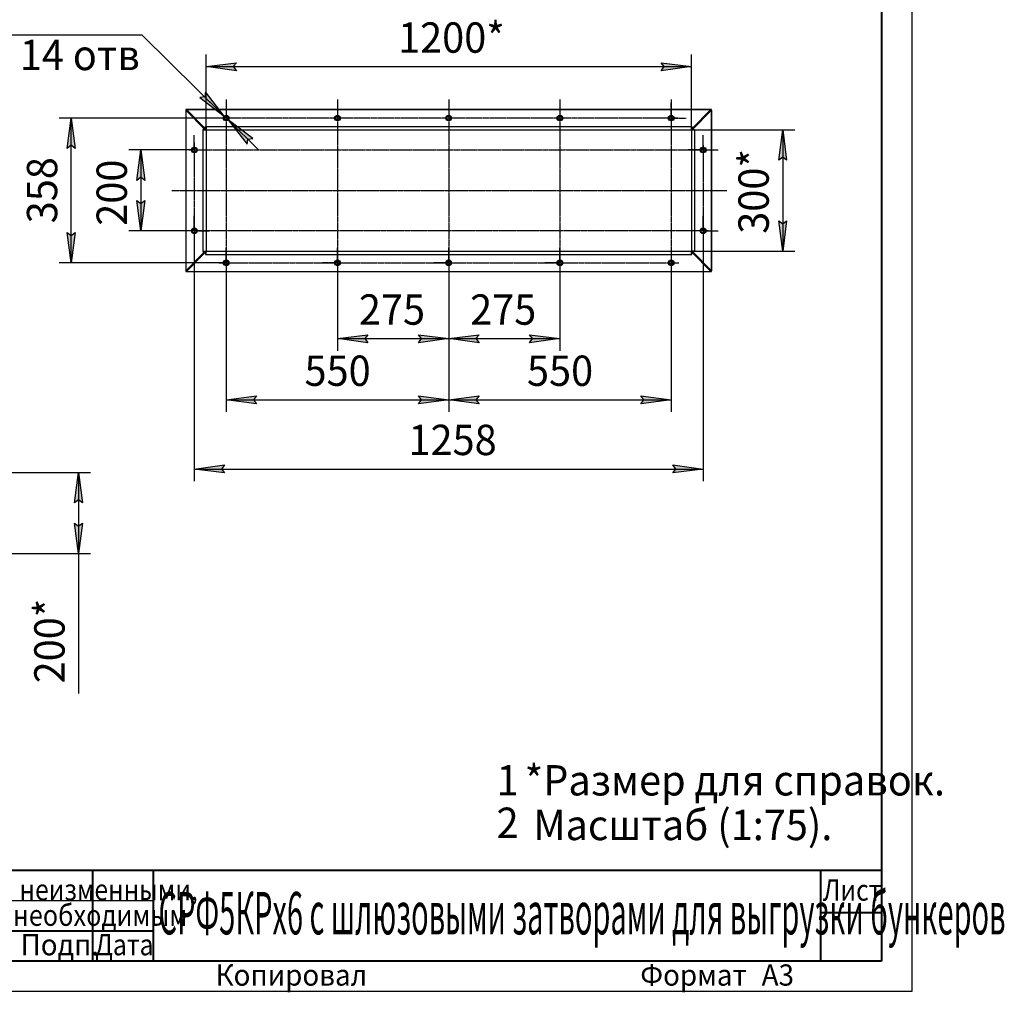
# Model space of a CAD drawing. Units: millimetres. Extents: x 0 to 32645, y -11 to 22275.
# Drawn here: x 20473 to 32645, y -11 to 12007 of the extents above; entities that cross this region are included whole.
import ezdxf

# ---------------------------------------------------------------- set-up
doc = ezdxf.new("R2010")
doc.units = ezdxf.units.MM
for name, pattern in [('K5LT_AXLED', [19.5, 15, -1.5, 1.5, -1.5]), ('K5LT_BASIC', [0]), ('K5LT_THIN', [0]), ('K5LT_THIN_INCLUDED_TO_HATCHING', [0])]:
    doc.linetypes.add(name, pattern=pattern)
for name, color, linetype, true_color in [('C', 4, 'Continuous', 0x00ffff), ('DIM', 6, 'Continuous', 0xff00ff), ('FOR', 7, 'Continuous', 0xffffff), ('OSI', 2, 'Continuous', 0xffff00), ('R', 1, 'Continuous', 0xff0000)]:
    doc.layers.add(name, color=color, linetype=linetype, true_color=true_color)
doc.styles.add('KTEXTSTYLE', font='GOST_AU.ttf', dxfattribs={"width": 0.96, "height": 5})

msp = doc.modelspace()

# ---------------------------------------------------------------- hatches: boundary and pattern name
at = {"layer": 'DIM'}
for points in [[(23151, 11377), (23113, 11427), (23151, 11476), (22776, 11427)], [(28401, 11377), (28776, 11427), (28401, 11476), (28438, 11427)], [(23001, 10817), (22768, 11115), (22760, 11054), (22699, 11045)], [(21158, 10417), (21109, 10792), (21059, 10417), (21109, 10455)], [(23353, 10540), (23051, 10768), (23283, 10470), (23291, 10531)], [(29954, 10272), (29905, 10647), (29856, 10272), (29905, 10310)], [(22019, 10022), (21970, 10397), (21920, 10022), (21970, 10060)], [(21970, 9397), (22019, 9772), (21970, 9735), (21920, 9772)], [(29905, 9147), (29954, 9522), (29905, 9485), (29856, 9522)], [(21109, 9002), (21158, 9377), (21109, 9340), (21059, 9377)], [(24776, 8016), (24738, 8066), (24776, 8115), (24401, 8066)], [(25776, 8066), (25401, 8115), (25438, 8066), (25401, 8016)], [(26151, 8016), (26113, 8066), (26151, 8115), (25776, 8066)], [(26776, 8016), (27151, 8066), (26776, 8115), (26813, 8066)], [(23401, 7261), (23363, 7310), (23401, 7360), (23026, 7310)], [(25776, 7310), (25401, 7360), (25438, 7310), (25401, 7261)], [(26151, 7261), (26113, 7310), (26151, 7360), (25776, 7310)], [(28526, 7310), (28151, 7360), (28188, 7310), (28151, 7261)], [(23006, 6406), (22968, 6455), (23006, 6505), (22631, 6455)], [(28546, 6406), (28921, 6455), (28546, 6505), (28583, 6455)], [(21249, 6037), (21200, 6412), (21151, 6037), (21200, 6074)], [(21200, 5412), (21249, 5787), (21200, 5749), (21151, 5787)]]:
    msp.add_hatch(color=7, dxfattribs=at).paths.add_polyline_path(points)

# ---------------------------------------------------------------- linework, layer by layer
at = {"layer": 'C', "color": 7, "linetype": 'K5LT_THIN_INCLUDED_TO_HATCHING', "lineweight": 30}
for p, q in [((29026, 10897), (22526, 10897)), ((22526, 10897), (22526, 8897)), ((29026, 8897), (29026, 10897)), ((22526, 8897), (29026, 8897))]:
    msp.add_line(p, q, dxfattribs=at)
at = {"layer": 'DIM', "color": 7, "linetype": 'K5LT_THIN', "lineweight": 30}
for p, q in [((21987, 11814), (20350, 11814)), ((23001, 10817), (21987, 11814)), ((22776, 10647), (22776, 11577)), ((28776, 10647), (28776, 11577)), ((22776, 11427), (23151, 11476)), ((23151, 11476), (23113, 11427)), ((28438, 11427), (28401, 11476)), ((28401, 11476), (28776, 11427)), ((23151, 11377), (22776, 11427)), ((22776, 11427), (28776, 11427)), ((23113, 11427), (23151, 11377)), ((28776, 11427), (28401, 11377)), ((28401, 11377), (28438, 11427)), ((23001, 10817), (22627, 11185)), ((22768, 11115), (22760, 11054)), ((23001, 10817), (22768, 11115)), ((22760, 11054), (22699, 11045)), ((22699, 11045), (23001, 10817)), ((23026, 10792), (20959, 10792)), ((21059, 10417), (21109, 10792)), ((21109, 10792), (21158, 10417)), ((21109, 9002), (21109, 10792)), ((23051, 10768), (23001, 10817)), ((23051, 10768), (23283, 10470)), ((23353, 10540), (23051, 10768)), ((23051, 10768), (23425, 10400)), ((28776, 10647), (30055, 10647)), ((29856, 10272), (29905, 10647)), ((29905, 10647), (29954, 10272)), ((29905, 10647), (29905, 9147)), ((23283, 10470), (23291, 10531)), ((23291, 10531), (23353, 10540)), ((21109, 10455), (21059, 10417)), ((21158, 10417), (21109, 10455)), ((22631, 10397), (21820, 10397)), ((21920, 10022), (21970, 10397)), ((21970, 10397), (22019, 10022)), ((21970, 10397), (21970, 9397)), ((29905, 10310), (29856, 10272)), ((29954, 10272), (29905, 10310)), ((21970, 10060), (21920, 10022)), ((22019, 10022), (21970, 10060)), ((21970, 9397), (21920, 9772)), ((21920, 9772), (21970, 9735)), ((21970, 9735), (22019, 9772)), ((22019, 9772), (21970, 9397)), ((29905, 9147), (29856, 9522)), ((29856, 9522), (29905, 9485)), ((29905, 9485), (29954, 9522)), ((29954, 9522), (29905, 9147)), ((21109, 9002), (21059, 9377)), ((21059, 9377), (21109, 9340)), ((21109, 9340), (21158, 9377)), ((21158, 9377), (21109, 9002)), ((22631, 9397), (21820, 9397)), ((22631, 9397), (22631, 6305)), ((28921, 9397), (28921, 6305)), ((28776, 9147), (30055, 9147)), ((23026, 9002), (20959, 9002)), ((23026, 9002), (23026, 7160)), ((24401, 9002), (24401, 7916)), ((25776, 9002), (25776, 7916)), ((25776, 9002), (25776, 7916)), ((25776, 9002), (25776, 7160)), ((25776, 9002), (25776, 7160)), ((27151, 9002), (27151, 7916)), ((28526, 9002), (28526, 7160)), ((24401, 8066), (24776, 8115)), ((24776, 8016), (24401, 8066)), ((24401, 8066), (25776, 8066)), ((24776, 8115), (24738, 8066)), ((24738, 8066), (24776, 8016)), ((25438, 8066), (25401, 8115)), ((25401, 8115), (25776, 8066)), ((25776, 8066), (25401, 8016)), ((25401, 8016), (25438, 8066)), ((25776, 8066), (26151, 8115)), ((26151, 8016), (25776, 8066)), ((25776, 8066), (27151, 8066)), ((26151, 8115), (26113, 8066)), ((26113, 8066), (26151, 8016)), ((26813, 8066), (26776, 8115)), ((26776, 8115), (27151, 8066)), ((27151, 8066), (26776, 8016)), ((26776, 8016), (26813, 8066)), ((23026, 7310), (23401, 7360)), ((23401, 7261), (23026, 7310)), ((23026, 7310), (25776, 7310)), ((23401, 7360), (23363, 7310)), ((23363, 7310), (23401, 7261)), ((25438, 7310), (25401, 7360)), ((25401, 7360), (25776, 7310)), ((25776, 7310), (25401, 7261)), ((25401, 7261), (25438, 7310)), ((25776, 7310), (26151, 7360)), ((26151, 7261), (25776, 7310)), ((25776, 7310), (28526, 7310)), ((26151, 7360), (26113, 7310)), ((26113, 7310), (26151, 7261)), ((28188, 7310), (28151, 7360)), ((28151, 7360), (28526, 7310)), ((28526, 7310), (28151, 7261)), ((28151, 7261), (28188, 7310)), ((22631, 6455), (23006, 6505)), ((23006, 6406), (22631, 6455)), ((22631, 6455), (28921, 6455)), ((23006, 6505), (22968, 6455)), ((22968, 6455), (23006, 6406)), ((28583, 6455), (28546, 6505)), ((28546, 6505), (28921, 6455)), ((28921, 6455), (28546, 6406)), ((28546, 6406), (28583, 6455)), ((19904, 6412), (21350, 6412)), ((21151, 6037), (21200, 6412)), ((21200, 6412), (21249, 6037)), ((21200, 6412), (21200, 5412)), ((21200, 6074), (21151, 6037)), ((21249, 6037), (21200, 6074)), ((21200, 5412), (21151, 5787)), ((21151, 5787), (21200, 5749)), ((21200, 5749), (21249, 5787)), ((21249, 5787), (21200, 5412)), ((19904, 5412), (21350, 5412)), ((21200, 5412), (21200, 5032)), ((21200, 5032), (21200, 3682))]:
    msp.add_line(p, q, dxfattribs=at)
at = {"layer": 'FOR', "color": 7, "linetype": 'K5LT_THIN', "lineweight": 30}
for p, q in [((31500, 22275), (31500, 0)), ((17250, 1125), (22125, 1125)), ((31500, 0), (0, 0))]:
    msp.add_line(p, q, dxfattribs=at)
at = {"layer": 'FOR', "color": 5, "linetype": 'K5LT_BASIC', "lineweight": 40, "true_color": 0x0000ff}
for p, q in [((31125, 21900), (31125, 375)), ((17250, 1500), (31125, 1500)), ((21375, 375), (21375, 1500)), ((22125, 375), (22125, 1500)), ((30375, 375), (30375, 1500)), ((30375, 975), (31125, 975)), ((20250, 750), (21375, 750)), ((21375, 750), (22125, 750)), ((31125, 375), (1500, 375))]:
    msp.add_line(p, q, dxfattribs=at)
at = {"layer": 'OSI', "color": 30, "linetype": 'K5LT_AXLED', "lineweight": 30, "true_color": 0xff8000}
for p, q in [((23026, 11020), (23026, 8780)), ((24401, 11020), (24401, 8780)), ((25776, 11020), (25776, 8780)), ((27151, 11020), (27151, 8780)), ((28526, 11020), (28526, 8780)), ((28526, 10792), (28526, 10977)), ((28614, 10792), (22909, 10792)), ((28526, 10792), (28341, 10792)), ((28526, 10792), (28526, 10607)), ((28526, 10792), (28711, 10792)), ((22631, 10397), (22631, 10582)), ((22631, 10488), (22631, 9281)), ((28921, 10397), (28921, 10582)), ((22631, 10397), (22446, 10397)), ((22566, 10397), (28991, 10397)), ((22631, 10397), (22631, 10212)), ((22631, 10397), (22816, 10397)), ((28921, 10397), (28736, 10397)), ((28921, 10457), (28921, 9337)), ((28921, 10397), (28921, 10212)), ((28921, 10397), (29106, 10397)), ((22353, 9897), (29213, 9897)), ((22631, 9397), (22631, 9582)), ((28921, 9397), (28921, 9582)), ((22631, 9397), (22446, 9397)), ((28987, 9397), (22566, 9397)), ((22631, 9397), (22631, 9212)), ((22631, 9397), (22816, 9397)), ((28921, 9397), (28736, 9397)), ((28921, 9397), (28921, 9212)), ((28921, 9397), (29106, 9397)), ((23026, 9002), (23026, 9187)), ((24401, 9002), (24401, 9187)), ((25776, 9002), (25776, 9187)), ((27151, 9002), (27151, 9187)), ((23026, 9002), (22841, 9002)), ((22933, 9002), (28623, 9002)), ((23026, 9002), (23211, 9002)), ((23026, 9002), (23026, 8817)), ((24401, 9002), (24216, 9002)), ((24401, 9002), (24401, 8817)), ((24401, 9002), (24586, 9002)), ((25776, 9002), (25591, 9002)), ((25776, 9002), (25776, 8817)), ((25776, 9002), (25961, 9002)), ((27151, 9002), (26966, 9002)), ((27151, 9002), (27151, 8817)), ((27151, 9002), (27336, 9002))]:
    msp.add_line(p, q, dxfattribs=at)
at = {"layer": 'R', "color": 7, "linetype": 'K5LT_THIN', "lineweight": 30}
for p, q in [((22526, 10897), (22526, 10890)), ((22533, 10897), (22526, 10897)), ((22526, 10890), (22526, 8905)), ((22526, 10890), (22763, 10652)), ((22533, 10897), (29018, 10897)), ((22533, 10897), (22771, 10660)), ((28781, 10660), (29018, 10897)), ((29026, 10890), (28788, 10652)), ((29026, 10897), (29018, 10897)), ((29026, 10890), (29026, 10897)), ((29026, 10890), (29026, 8905)), ((22736, 10652), (22736, 10647)), ((22763, 10652), (22736, 10652)), ((22736, 10647), (22736, 9147)), ((22736, 10647), (22776, 10647)), ((22771, 10687), (22776, 10687)), ((22771, 10660), (22771, 10687)), ((22776, 10687), (28776, 10687)), ((22776, 10687), (22776, 10647)), ((22776, 10647), (22776, 9147)), ((22776, 10647), (28776, 10647)), ((22776, 10647), (22776, 9147)), ((28776, 10687), (28776, 10647)), ((28776, 10687), (28781, 10687)), ((28776, 10647), (28776, 9147)), ((28816, 10647), (28776, 10647)), ((28781, 10687), (28781, 10660)), ((28788, 10652), (28816, 10652)), ((28816, 10652), (28816, 10647)), ((28816, 10647), (28816, 9147)), ((22763, 9142), (22526, 8905)), ((22533, 8897), (22771, 9135)), ((22736, 9147), (22776, 9147)), ((22736, 9147), (22736, 9142)), ((22736, 9142), (22763, 9142)), ((22771, 9135), (22771, 9107)), ((22776, 9147), (28776, 9147)), ((22776, 9107), (22776, 9147)), ((22776, 9147), (28776, 9147)), ((28816, 9147), (28776, 9147)), ((28776, 9107), (28776, 9147)), ((28781, 9107), (28781, 9135)), ((28781, 9135), (29018, 8897)), ((28816, 9142), (28788, 9142)), ((28788, 9142), (29026, 8905)), ((28816, 9147), (28816, 9142)), ((22771, 9107), (22776, 9107)), ((22776, 9107), (28776, 9107)), ((28776, 9107), (28781, 9107)), ((22526, 8905), (22526, 8897)), ((22526, 8897), (22533, 8897)), ((22533, 8897), (29018, 8897)), ((29018, 8897), (29026, 8897)), ((29026, 8897), (29026, 8905))]:
    msp.add_line(p, q, dxfattribs=at)
for centre, radius in [((23026, 10792), 35), ((23026, 10792), 32.5), ((23026, 10792), 30), ((23026, 10792), 25), ((24401, 10792), 35), ((24401, 10792), 32.5), ((24401, 10792), 30), ((24401, 10792), 25), ((25776, 10792), 35), ((25776, 10792), 32.5), ((25776, 10792), 30), ((25776, 10792), 25), ((27151, 10792), 35), ((27151, 10792), 32.5), ((27151, 10792), 30), ((27151, 10792), 25), ((28526, 10792), 35), ((28526, 10792), 32.5), ((28526, 10792), 30), ((28526, 10792), 25), ((22631, 10397), 35), ((22631, 10397), 32.5), ((22631, 10397), 30), ((22631, 10397), 25), ((28921, 10397), 35), ((28921, 10397), 32.5), ((28921, 10397), 30), ((28921, 10397), 25), ((22631, 9397), 35), ((22631, 9397), 32.5), ((22631, 9397), 30), ((22631, 9397), 25), ((28921, 9397), 35), ((28921, 9397), 32.5), ((28921, 9397), 30), ((28921, 9397), 25), ((23026, 9002), 35), ((23026, 9002), 32.5), ((23026, 9002), 30), ((23026, 9002), 25), ((24401, 9002), 35), ((24401, 9002), 32.5), ((24401, 9002), 30), ((24401, 9002), 25), ((25776, 9002), 35), ((25776, 9002), 32.5), ((25776, 9002), 30), ((25776, 9002), 25), ((27151, 9002), 35), ((27151, 9002), 32.5), ((27151, 9002), 30), ((27151, 9002), 25), ((28526, 9002), 35), ((28526, 9002), 32.5), ((28526, 9002), 30), ((28526, 9002), 25)]:
    msp.add_circle(centre, radius, dxfattribs=at)

# ---------------------------------------------------------------- texts
at = {"layer": 'C', "color": 7, "style": 'KTEXTSTYLE', "oblique": 15}
for s, width, p in [('Данный чертеж не связывает обязательством Производителя. Поскольку основные характеристики оборудования остаются неизменными,', 0.853, (1532, 1126)), ('Производитель сохраняет за собой право вносить любые модификации в узлы, детали и приспособления, как он считает необходимым', 0.873, (1525, 810))]:
    msp.add_text(s, height=262.5, dxfattribs=dict(at, width=width)).set_placement(p)
at = {"layer": 'DIM', "color": 7, "style": 'KTEXTSTYLE', "oblique": 15, "width": 0.96}
for s, p in [('1200*', (25150, 11599)), ('14 отв', (20474, 11384)), ('275', (24666, 8238)), ('275', (26041, 8238)), ('550', (23994, 7482)), ('550', (26744, 7482)), ('1258', (25279, 6627))]:
    msp.add_text(s, height=375, dxfattribs=at).set_placement(p)
for s, p in [('300*', (29733, 9362)), ('358', (20937, 9491)), ('200', (21798, 9461)), ('200*', (21028, 3806))]:
    msp.add_text(s, height=375, rotation=90, dxfattribs=at).set_placement(p)
at = {"layer": 'FOR', "color": 7, "style": 'KTEXTSTYLE', "oblique": 15}
for s, height, width, p in [('*Размер для справок.', 375, 0.96, (26715, 2421)), ('1', 375, 0.96, (26368, 2421)), ('2', 375, 0.96, (26368, 1896)), ('Масштаб (1:75).', 375, 0.96, (26822, 1869)), ('Лист', 262.5, 0.857, (30402, 1121)), ('СРФ5КРх6 с шлюзовыми затворами для выгрузки бункеров', 525, 0.501, (22189, 704)), ('Подп.', 262.5, 0.96, (20485, 446)), ('Дата', 262.5, 0.857, (21406, 446)), ('Копировал', 262.5, 0.96, (22894, 71)), ('Формат', 262.5, 0.96, (28145, 71)), ('A3', 262.5, 0.96, (29645, 71))]:
    msp.add_text(s, height=height, dxfattribs=dict(at, width=width)).set_placement(p)

doc.saveas('drawing.dxf')
